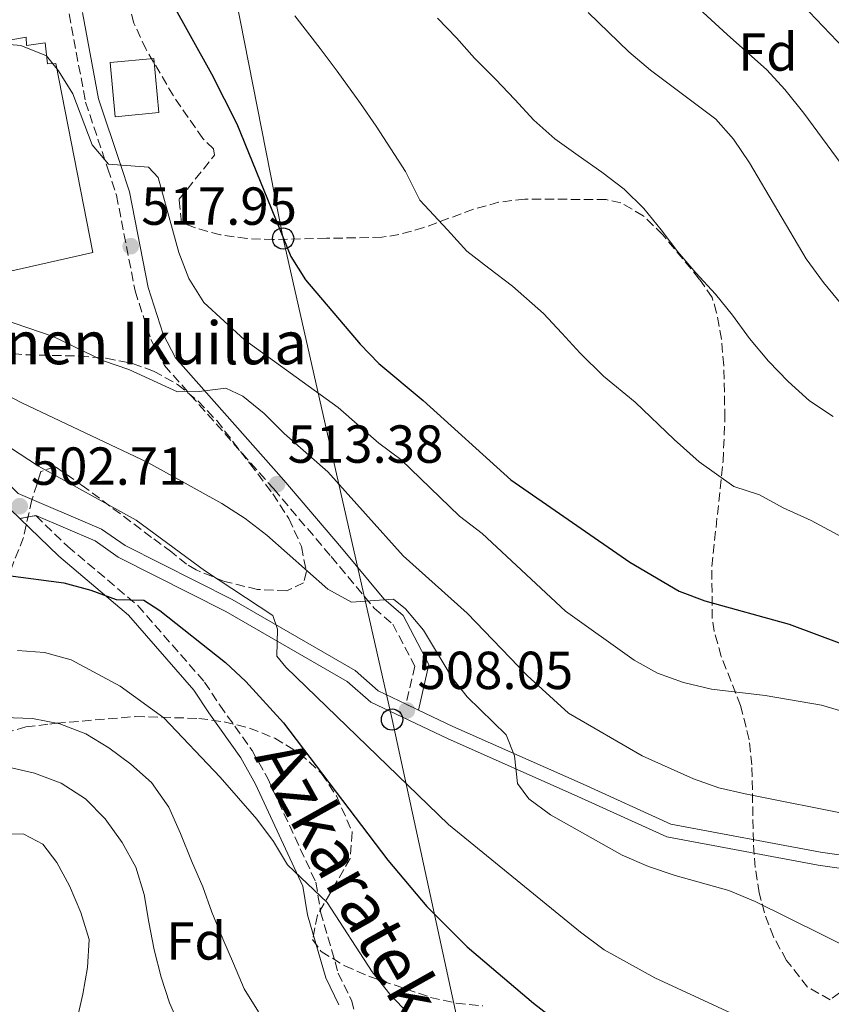
# Model space of a CAD drawing. Units: metres. Extents: x 623541 to 626969, y 4782763 to 4785138.
# Drawn here: x 625578 to 625730, y 4783085 to 4783269 of the extents above; entities that cross this region are included whole.
import ezdxf
from ezdxf.enums import TextEntityAlignment as Align

# ---------------------------------------------------------------- set-up
doc = ezdxf.new("R2010")
doc.units = ezdxf.units.M
doc.header["$MEASUREMENT"] = 0
doc.linetypes.add('DGN Style 3', pattern=[2.435890702152634, 1.739921930109024, -0.6959687720436097])
doc.linetypes.add('DGN Style 5', pattern=[1.217945351076317, 0.5219765790327072, -0.6959687720436097])
for name, color, linetype, lineweight in [('Camino', 7, 'DGN Style 3', 0), ('Cierre de vial', 7, 'DGN Style 5', 0), ('Cota de punto acotado terreno', 7, 'Continuous', 0), ('Curva de nivel directora', 30, 'Continuous', 30), ('Curva de nivel intermedia', 30, 'Continuous', 0), ('Edificio', 1, 'Continuous', 13), ('Etiqueta de zona arbolada', 92, 'Continuous', 0), ('Línea de pista sin pavimentar', 7, 'Continuous', 0), ('Línea telefónica', 7, 'Continuous', 0), ('Margen derecho', 7, 'Continuous', 0), ('Nave industrial', 1, 'Continuous', 13), ('Pista sin pavimentar', 9, 'Continuous', 0), ('Poste telefónico', 7, 'Continuous', 0), ('Punto acotado terreno (símbolo)', 7, 'Continuous', 0), ('Texto de Borda', 7, 'Continuous', 0), ('Zona arbolada', 92, 'DGN Style 3', 0)]:
    doc.layers.add(name, color=color, linetype=linetype, lineweight=lineweight)
doc.styles.add('Style-Arial', font='arial.ttf')

# ---------------------------------------------------------------- blocks, each defined once
blk = doc.blocks.new('5PATER')
at = {"layer": 'Punto acotado terreno (símbolo)', "linetype": 'Continuous', "lineweight": 0}
h = blk.add_hatch(color=51, dxfattribs=at)
edge = h.paths.add_edge_path()
edge.add_ellipse((0, 0), major_axis=(-0.1095731443231308, -0.1110710700762829), ratio=0.9994222409660317, start_angle=0, end_angle=360)
blk = doc.blocks.new('5PTT')
at = {"layer": 'Poste telefónico', "color": 7, "linetype": 'Continuous', "lineweight": 30}
blk.add_circle((2.382683753967285e-05, 4.306399822235108e-05), 0.1995000005932858, dxfattribs=at)

msp = doc.modelspace()

# ---------------------------------------------------------------- linework, layer by layer
at = {"layer": 'Camino', "color": 7, "linetype": 'DGN Style 3', "lineweight": 0}
for points in [[(625587.6000000001, 4783270.080000001, 521.9400000000024), (625590.6900000013, 4783253.570000002, 520.4100000000034), (625594.86, 4783241.080000001, 520.4100000000034), (625596.4899999973, 4783236.119999999, 518.8899999999995), (625599.9600000007, 4783218.24, 517.3699999999955), (625602.9200000024, 4783209.140000001, 515.8399999999965), (625605.4699999981, 4783204.279999999, 515.8399999999965), (625625.9200000024, 4783181.160000001, 512.7899999999936), (625636.6900000013, 4783168.51, 511.2700000000041), (625644.7499999992, 4783158.830000001, 509.7499999999999), (625648.2100000015, 4783155.869999999, 508.9799999999958), (625652.350000001, 4783147.99, 508.2200000000012), (625650.7100000004, 4783140.880000001, 508.2200000000012)], [(625581.3799999995, 4783176.16, 501.9700000000012), (625587.3599999987, 4783170.410000003, 501.3600000000006), (625600.4899999981, 4783159.32, 499.0800000000018), (625612.9899999973, 4783144.990000002, 498.3099999999977), (625615.8299999982, 4783140.699999999, 498.3099999999977), (625621.8799999988, 4783132.190000001, 496.7899999999936), (625624.7600000022, 4783127.070000002, 496.7899999999936), (625633.8199999991, 4783107.540000001, 494.5), (625634.7199999979, 4783101.99, 494.5), (625638.0199999991, 4783090.530000002, 493.7400000000054), (625640.4699999989, 4783085.49, 492.9799999999958), (625643.0100000004, 4783075.74, 491.4600000000065)]]:
    msp.add_polyline3d(points, dxfattribs=at)
at = {"layer": 'Cierre de vial', "color": 7, "linetype": 'DGN Style 5', "lineweight": 0, "extrusion": (0.04149877592619085, 0.007532781112270858, 0.9991101584937182), "elevation": 62493.00387318856, "flags": 128}
msp.add_lwpolyline([(4594542.787131567, -1468464.722721048), (4594542.787131567, -1468467.804976714)], dxfattribs=at)
at = {"layer": 'Cierre de vial', "color": 7, "linetype": 'DGN Style 5', "lineweight": 0, "elevation": 508.2200000000012, "flags": 128}
msp.add_lwpolyline([(625650.7100000004, 4783140.880000001), (625653.0300000005, 4783139.780000002)], dxfattribs=at)
at = {"layer": 'Curva de nivel directora', "color": 30, "linetype": 'Continuous', "lineweight": 30, "flags": 128}
for points, elevation in [([(625720.9699999989, 4783276.030000002), (625735.3999999993, 4783260.86), (625767.5099999999, 4783225.800000002), (625771.3900000001, 4783222.02), (625775.5799999988, 4783218.560000002), (625797.0399999988, 4783202.609999999), (625801.4800000001, 4783199.750000001), (625815.6399999999, 4783191.910000003), (625824.4600000001, 4783186.060000001), (625842.6900000002, 4783174.760000002), (625846.6799999999, 4783171.630000002), (625858.3399999987, 4783160.930000001), (625862.2199999989, 4783156.940000001), (625868.9299999989, 4783148.240000002), (625871.9699999989, 4783143.710000004), (625877.3199999998, 4783134.52), (625883.5699999994, 4783126.07), (625890.9900000001, 4783118.220000001), (625896.5099999988, 4783113.37)], 550.0000000000002), ([(625606.5700000002, 4783272.62), (625614.2999999993, 4783258.890000002), (625618.9999999999, 4783249.49), (625629.1099999996, 4783224.670000001), (625631.879999999, 4783220.280000002), (625642.1299999995, 4783208.230000001), (625645.5999999986, 4783204.640000002), (625653.9200000003, 4783197.730000001), (625670.3199999996, 4783182.859999999), (625692.6200000001, 4783167.45)], 525.0000000000001), ([(625692.6200000001, 4783167.45), (625701.8899999994, 4783162.000000001), (625706.6999999996, 4783160.190000001), (625722.4399999996, 4783155.850000001), (625732.3300000003, 4783152.180000001)], 525.0000000000003), ([(625576.1699999993, 4783164.930000001), (625586.5999999987, 4783163.570000002), (625591.6700000004, 4783162.220000002), (625596.4200000003, 4783160.480000001), (625601.5900000001, 4783160.32), (625604.5799999986, 4783158.42), (625616.8799999988, 4783148.699999999), (625620.6799999987, 4783145.109999999), (625627.7699999985, 4783137.390000002), (625647.3299999986, 4783111.650000001), (625654.6299999988, 4783103.020000001), (625662.1799999991, 4783095.439999999), (625674.5599999998, 4783084.880000004), (625683.0699999991, 4783078.369999999)], 500.0000000000005)]:
    msp.add_lwpolyline(points, dxfattribs=dict(at, elevation=elevation))
at = {"layer": 'Curva de nivel intermedia', "color": 30, "linetype": 'Continuous', "lineweight": 0, "flags": 128}
for points, elevation in [([(625735.5900000016, 4783211.680000001), (625728.8800000015, 4783219.800000001), (625725.6500000015, 4783224.250000001), (625715.0200000011, 4783242.179999999), (625712.0500000005, 4783246.640000001), (625708.7100000011, 4783250.369999998), (625696.4800000002, 4783259.56), (625692.4200000011, 4783262.949999998), (625684.8100000003, 4783270.329999999)], 540.0000000000001), ([(625755.7700000006, 4783215.130000001), (625750.9699999995, 4783219.659999999), (625747.3100000005, 4783223.359999998), (625740.5800000003, 4783231.109999998), (625737.2800000012, 4783235.179999999), (625731.3500000013, 4783243.17), (625725.2100000012, 4783251.52), (625721.6799999997, 4783255.9), (625718.2799999999, 4783259.58), (625710.8400000012, 4783266.199999998), (625704.86, 4783271.71)], 545), ([(625629.9099999998, 4783269.720000001), (625634.6399999994, 4783263.63), (625637.8100000012, 4783259.37), (625642.2000000011, 4783253.319999999), (625645.1100000013, 4783249.05), (625647.8600000006, 4783244.84), (625650.6100000021, 4783240.560000001), (625653.2699999998, 4783235.220000001), (625658.4800000021, 4783229.680000001)], 530.0000000000001), ([(625656.6200000002, 4783269.249999999), (625660.1600000008, 4783265.59), (625663.5100000014, 4783261.789999999), (625667.4500000019, 4783257.869999997), (625671.0599999995, 4783254.079999999), (625674.6700000016, 4783250.160000001), (625678.600000001, 4783246.699999998), (625682.9800000021, 4783243.58), (625687.3600000007, 4783240.449999999), (625691.5499999993, 4783237.259999999), (625695.2799999999, 4783233.67), (625698.5099999999, 4783229.67), (625701.600000001, 4783225.539999999), (625705.0099999997, 4783221.62), (625708.690000001, 4783217.63), (625711.8499999995, 4783213.699999998), (625715.0700000002, 4783209.310000001), (625718.6300000009, 4783205.06), (625722.300000001, 4783201.26), (625726.2999999998, 4783197.679999999), (625730.6800000007, 4783194.689999998)], 535), ([(625575.0100000015, 4783264.460000002), (625578.5499999998, 4783264.140000001), (625583.370000001, 4783262.199999999), (625585.6500000011, 4783259.430000001), (625588.2800000019, 4783255.099999999), (625591.9400000008, 4783245.55), (625594.9600000005, 4783241.939999999), (625602.4999999999, 4783241.37), (625604.3000000013, 4783239.439999999), (625608.1799999995, 4783225.439999999), (625610.0400000013, 4783220.560000001), (625612.8100000008, 4783216.029999999), (625620.4800000018, 4783209.050000002), (625638.0100000001, 4783196.430000001), (625645.6000000008, 4783189.699999999), (625649.7200000002, 4783186.699999999), (625660.7300000007, 4783176.050000001), (625664.9800000021, 4783172.789999999), (625680.5900000003, 4783158.3), (625693.4699999995, 4783149.119999999), (625697.8400000016, 4783146.660000001), (625702.7099999997, 4783144.92), (625707.910000001, 4783143.71), (625717.9500000014, 4783142.470000001), (625728.5300000005, 4783140.710000001), (625733.400000001, 4783139.230000001)], 520), ([(625479.2499999997, 4783261.560000001), (625484.0000000016, 4783259.550000001), (625497.9500000015, 4783252.559999999), (625501.6900000009, 4783248.699999999), (625508.3899999998, 4783240.849999999), (625514.1900000002, 4783232.51), (625523.8500000006, 4783220.660000001), (625530.9299999994, 4783213.27), (625535.1800000007, 4783209.939999999), (625539.6199999996, 4783207.350000001), (625568.3700000008, 4783193.699999998), (625573.1299999995, 4783191.109999999), (625581.8800000002, 4783185.449999998), (625600.1500000006, 4783175.329999999), (625612.9699999995, 4783165.890000001)], 505.0000000000001), ([(625658.4800000021, 4783229.680000001), (625662.100000001, 4783225.67), (625666.2100000014, 4783222.51), (625670.6399999993, 4783219.09), (625676.4599999997, 4783214.020000001), (625679.9199999998, 4783210.34), (625683.3200000017, 4783206.600000001), (625687.6700000013, 4783202.24), (625693.6200000015, 4783197.399999999), (625700.9200000016, 4783190.400000001), (625705.6199999999, 4783186.25), (625712.0999999996, 4783181.63), (625716.9099999998, 4783180.060000001), (625721.320000002, 4783177.609999999), (625726.5600000012, 4783175.269999999), (625733.2100000009, 4783171.699999999)], 530.0000000000001), ([(625574.9199999999, 4783213.03), (625584.6100000016, 4783209.680000001), (625594.0599999998, 4783205.150000001), (625598.8099999997, 4783203.539999999), (625607.9200000003, 4783199.33), (625611.9800000014, 4783199.409999998), (625616.9400000013, 4783200.029999998), (625620.1199999999, 4783198.529999998), (625624.1699999999, 4783195.27), (625627.9100000015, 4783191.539999999), (625636.040000001, 4783184.369999998), (625650.1600000006, 4783168.670000001), (625662.1500000001, 4783157.899999999), (625673.3799999997, 4783146.27), (625681.1100000012, 4783139.220000001), (625694.9500000014, 4783131.180000001), (625704.5300000013, 4783126.91), (625709.2800000011, 4783125.239999998), (625714.2099999997, 4783124.09), (625734.9100000019, 4783119.970000001)], 515.0000000000001), ([(625564.77, 4783204.440000001), (625578.8600000006, 4783197.189999999), (625602.3800000013, 4783186.119999998), (625616.2100000004, 4783178.409999999), (625620.5900000014, 4783175.609999998), (625624.6500000004, 4783172.48), (625636.040000001, 4783162.42), (625640.4700000011, 4783159.96), (625648.3800000013, 4783160.499999999), (625650.6400000011, 4783158.720000001), (625653.9900000016, 4783154.720000001), (625659.3400000005, 4783145.789999999), (625662.1600000013, 4783142.250000001), (625669.4400000012, 4783135.119999998), (625671.0199999993, 4783131.220000001), (625671.5800000003, 4783125.999999999), (625673.7300000006, 4783123.16), (625677.7800000008, 4783120.16), (625691.2200000009, 4783112.63), (625696.1000000002, 4783110.5), (625701.1100000015, 4783108.83), (625711.180000001, 4783106.01)], 510), ([(625612.9699999995, 4783165.890000001), (625625.7700000004, 4783157.499999999), (625626.6100000007, 4783154.899999999), (625626.5100000001, 4783149.859999999), (625628.190000001, 4783147.789999999), (625658.6800000012, 4783118.34), (625683.3600000021, 4783098.199999999), (625687.8099999999, 4783094.880000001), (625697.2800000004, 4783089.63), (625716.6300000004, 4783080.709999999), (625721.0100000014, 4783078.11), (625725.2600000005, 4783075.05), (625735.4599999995, 4783069.009999998)], 505.0000000000001), ([(625577.9400000018, 4783150.9), (625582.9900000012, 4783150.539999999), (625587.9900000013, 4783149.189999999), (625597.1900000012, 4783144.269999999), (625605.3600000008, 4783138.34), (625615.9199999998, 4783127.220000002), (625622.7500000006, 4783119.359999998), (625625.9100000011, 4783115.17), (625628.4800000016, 4783110.830000001), (625635.9500000017, 4783103.779999998), (625644.3899999993, 4783090.779999999), (625647.6799999995, 4783086.59), (625654.9000000014, 4783079.009999999)], 495), ([(625575.3600000002, 4783138.369999998), (625580.7300000014, 4783138.209999999), (625585.85, 4783137.199999999), (625590.7400000005, 4783135.33), (625595.040000001, 4783132.730000001), (625599.1600000004, 4783129.66), (625603.0300000019, 4783126.2), (625606.2599999993, 4783121.619999997), (625608.4499999998, 4783116.689999999), (625610.5100000007, 4783111.56), (625612.640000001, 4783106.689999999), (625614.3700000008, 4783101.939999999), (625616.4299999995, 4783096.939999999), (625618.420000001, 4783092.33), (625620.4100000003, 4783087.59), (625623.1100000005, 4783083.26)], 490.0000000000001), ([(625576.27, 4783129.079999999), (625581.1400000004, 4783127.930000001), (625586.1500000017, 4783126.07), (625590.66, 4783123.140000001), (625594.3400000014, 4783119.420000001), (625597.5600000002, 4783114.960000001), (625600.0800000014, 4783110.359999999), (625601.6799999995, 4783105.220000001), (625602.5700000013, 4783100.07), (625603.5200000014, 4783094.909999999), (625604.8700000013, 4783089.769999999), (625606.4000000001, 4783084.949999999), (625608.4499999998, 4783080.279999998)], 485), ([(625574.0300000003, 4783116.66), (625579.1399999999, 4783116.57), (625582.7100000017, 4783114.67), (625585.3300000014, 4783111.249999999), (625587.7099999996, 4783106.850000001), (625589.8300000008, 4783101.91), (625591.3700000008, 4783096.84), (625591.0800000003, 4783091.59), (625590.2000000018, 4783086.599999999), (625588.9900000005, 4783081.4)], 480.0000000000001), ([(625711.180000001, 4783106.01), (625716.1299999997, 4783103.949999998), (625734.9100000019, 4783094.63)], 510)]:
    msp.add_lwpolyline(points, dxfattribs=dict(at, elevation=elevation))
at = {"layer": 'Edificio', "color": 1, "linetype": 'Continuous', "lineweight": 13, "elevation": 523.4600000000064, "flags": 128}
msp.add_lwpolyline([(625604.4400000004, 4783251.630000001), (625596.25, 4783250.84), (625595.2699999996, 4783260.970000001), (625603.4600000001, 4783261.76), (625604.4400000004, 4783251.630000001)], close=True, dxfattribs=at)
at = {"layer": 'Edificio', "color": 51, "linetype": 'Continuous', "lineweight": 13, "elevation": 523.4600000000064, "flags": 128}
msp.add_lwpolyline([(625596.25, 4783250.84), (625595.2699999996, 4783260.970000001), (625603.4600000001, 4783261.76), (625604.4400000004, 4783251.630000001), (625596.25, 4783250.84)], dxfattribs=at)
at = {"layer": 'Línea de pista sin pavimentar', "color": 7, "linetype": 'Continuous', "lineweight": 0}
for points in [[(625566.9600000004, 4783191.350000001, 502.8899999999995), (625578.0599999981, 4783180.300000003, 502.8899999999995), (625593.6999999976, 4783173.619999999, 502.1300000000047), (625598.0799999987, 4783170.560000001, 502.8899999999995), (625618.1399999994, 4783160.440000001, 504.4199999999983), (625641.1599999995, 4783147.15, 505.9400000000024), (625645.4899999968, 4783143.37, 507.4600000000065), (625650.7100000004, 4783140.880000001, 508.2200000000012)], [(625581.3799999995, 4783176.16, 501.9700000000012), (625592.4799999995, 4783171.42, 502.1300000000047), (625596.8, 4783168.410000001, 502.8899999999995), (625616.9499999981, 4783158.240000002, 504.4199999999983), (625639.6999999977, 4783145.109999999, 505.9400000000024), (625644.11, 4783141.260000001, 507.4600000000065), (625658.4599999997, 4783134.430000001, 508.9900000000052), (625682.8700000002, 4783123.58, 511.2700000000041), (625699.5399999979, 4783116.040000001, 511.2700000000041), (625727.9200000003, 4783110.710000002, 513.5599999999977), (625761.5100000006, 4783105.910000001, 515.8500000000058)], [(625653.0300000005, 4783139.780000002, 508.2200000000012), (625659.4999999992, 4783136.700000001, 508.9900000000052), (625683.8999999984, 4783125.869999999, 511.2700000000041), (625700.3000000002, 4783118.439999999, 511.2700000000041), (625728.3200000004, 4783113.170000001, 513.5599999999977), (625762.0300000014, 4783108.360000002, 515.8500000000058)]]:
    msp.add_polyline3d(points, dxfattribs=at)
at = {"layer": 'Línea telefónica', "color": 7, "linetype": 'Continuous', "lineweight": 0}
msp.add_polyline3d([(625609.5900000003, 4783322.77, 533.6000000000058), (625613.1900000012, 4783301.59, 532.3999999999943), (625627.6900000008, 4783228.040000001, 524.9900000000052), (625648.089999999, 4783138.000000001, 507.4700000000012), (625668.8400000005, 4783042.599999999, 489.570000000007), (625685.629999999, 4782956.06, 476.3099999999977), (625687.5957873114, 4782949.987633646, 475.5783999999985), (625719.8899999998, 4782850.230000001, 463.5599999999977), (625742.8400000005, 4782802.949999999, 450.4499999999971)], dxfattribs=at)
at = {"layer": 'Margen derecho', "color": 7, "linetype": 'Continuous', "lineweight": 0}
for points in [[(625653.0300000005, 4783139.780000002, 508.2200000000012), (625654.9899999986, 4783148.33, 508.2200000000012), (625650.1999999986, 4783157.45, 508.9799999999958), (625646.5300000006, 4783160.590000001, 509.7499999999999), (625638.6000000002, 4783170.119999999, 511.2700000000041), (625627.8099999988, 4783182.800000002, 512.7899999999936), (625607.5500000013, 4783205.710000002, 515.8399999999965), (625605.2299999989, 4783210.12, 515.8399999999965), (625602.3900000004, 4783218.859999999, 517.3699999999955), (625598.9100000003, 4783236.75, 518.8899999999995), (625597.2299999993, 4783241.87, 520.4100000000034), (625593.11, 4783254.190000001, 520.4100000000034), (625590.1000000013, 4783270.34, 521.9400000000024)], [(625578.350000001, 4783175.61, 502.1000000000057), (625585.6800000002, 4783168.560000001, 501.3600000000006), (625598.739999998, 4783157.53, 499.0800000000018), (625610.9899999968, 4783143.470000001, 498.3099999999977), (625613.7699999996, 4783139.28, 498.3099999999977), (625619.7699999989, 4783130.850000001, 496.7899999999936), (625622.5399999982, 4783125.930000001, 496.7899999999936), (625631.4099999998, 4783106.800000001, 494.5), (625632.2800000013, 4783101.449999999, 494.5), (625635.6799999988, 4783089.630000004, 493.7400000000054), (625638.1099999985, 4783084.619999999, 492.9799999999958)]]:
    msp.add_polyline3d(points, dxfattribs=at)
at = {"layer": 'Nave industrial', "color": 1, "linetype": 'Continuous', "lineweight": 13}
msp.add_polyline3d([(625579.5700000003, 4783265.74, 521.9400000000023), (625579.5999999996, 4783264.180000001, 523.4600000000064), (625583.0999999996, 4783264.640000001, 523.4600000000064), (625583.5700000003, 4783260.74, 523.4600000000064), (625585.1299999999, 4783260.77, 522.6999999999971), (625592.0599999997, 4783225.4, 522.6999999999971), (625576.9100000003, 4783221.980000001, 522.6999999999971), (625576.6799999997, 4783222.980000001, 522.679999999993), (625567.1299999999, 4783263.539999999, 521.9400000000023)], close=True, dxfattribs=at)
msp.add_polyline3d([(625576.6799999997, 4783222.980000001, 522.679999999993), (625576.9100000003, 4783221.980000001, 522.6999999999971), (625592.0599999997, 4783225.4, 522.6999999999971), (625585.1299999999, 4783260.77, 522.6999999999971), (625583.5700000003, 4783260.74, 523.4600000000064), (625583.0999999996, 4783264.640000001, 523.4600000000064), (625579.5999999996, 4783264.180000001, 523.4600000000064), (625579.5700000003, 4783265.74, 521.9400000000023), (625567.1299999999, 4783263.539999999, 521.9400000000023), (625576.6799999997, 4783222.980000001, 522.679999999993)], dxfattribs=at)
at = {"layer": 'Pista sin pavimentar', "color": 9, "linetype": 'Continuous', "lineweight": 0}
for points in [[(625761.510000001, 4783105.91, 515.8500000000058), (625727.9200000007, 4783110.710000002, 513.5599999999977), (625699.5399999984, 4783116.04, 511.2700000000041), (625682.8700000007, 4783123.579999999, 511.2700000000041), (625658.4600000003, 4783134.429999999, 508.9900000000052), (625644.1100000005, 4783141.26, 507.4600000000065), (625639.6999999982, 4783145.109999998, 505.9400000000023), (625616.9499999986, 4783158.24, 504.4199999999983), (625596.8000000005, 4783168.41, 502.8899999999995), (625592.48, 4783171.42, 502.1300000000047), (625581.3800000001, 4783176.16, 501.9700000000012), (625578.3500000014, 4783175.61, 502.1000000000058), (625562.2499999992, 4783191.090000001, 503.7200000000012)], [(625578.0599999985, 4783180.300000002, 502.8899999999995), (625593.6999999982, 4783173.619999998, 502.1300000000047), (625598.0799999991, 4783170.560000001, 502.8899999999995), (625618.1399999999, 4783160.439999999, 504.4199999999983), (625641.1599999999, 4783147.149999999, 505.9400000000023), (625645.4899999973, 4783143.37, 507.4600000000065), (625650.7100000009, 4783140.88, 508.2200000000012), (625653.030000001, 4783139.78, 508.2200000000012), (625659.4999999997, 4783136.7, 508.9900000000052), (625683.8999999989, 4783125.869999998, 511.2700000000041), (625700.3000000007, 4783118.439999999, 511.2700000000041), (625728.3200000009, 4783113.17, 513.5599999999977), (625762.0300000019, 4783108.36, 515.8500000000058)]]:
    msp.add_polyline3d(points, dxfattribs=at)
at = {"layer": 'Zona arbolada', "color": 92, "linetype": 'DGN Style 3', "lineweight": 0}
for points in [[(625737.7599999999, 4783091.27, 518.3899999999994), (625730.1299999999, 4783085.52, 515.9600000000064), (625725.9299999997, 4783087.930000001, 515.279999999999), (625722, 4783092.91, 514.7400000000052), (625719.5499999998, 4783097.300000001, 514.5200000000041), (625717.8399999999, 4783101.800000001, 514.6900000000023), (625716.8600000005, 4783105.550000001, 515.1999999999971), (625716.0999999996, 4783110.32, 516.3000000000029), (625715.7699999996, 4783115.119999999, 517.7200000000012), (625715.5, 4783129.49, 522.5800000000017), (625715, 4783134.230000001, 523.9400000000023), (625713.3799999999, 4783140.609999999, 525.3999999999943), (625709.75, 4783149.82, 527.4600000000064), (625708.4000000004, 4783154.529999999, 528.4499999999971), (625708.0499999998, 4783156.890000001, 528.9199999999983), (625707.9900000002, 4783166.67, 530.7700000000041), (625710.0899999999, 4783186.33, 534.3500000000058), (625710.4400000004, 4783194.4, 535.779999999999), (625710.2300000006, 4783204.26, 537.5599999999977), (625709.7800000003, 4783209.189999999, 538.2899999999936), (625708.8700000001, 4783214.119999999, 538.7400000000052), (625708.0499999998, 4783216.99, 538.820000000007), (625705.6399999997, 4783220.449999999, 538.820000000007), (625698.8200000003, 4783228.730000001, 538.820000000007), (625695.1500000004, 4783232.300000001, 538.820000000007), (625690.9699999997, 4783234.699999999, 538.820000000007), (625688.1799999997, 4783235.33, 538.820000000007), (625672.9600000001, 4783235.42, 538.820000000007), (625668.0599999997, 4783234.83, 538.5), (625663.3200000003, 4783233.5, 537.6499999999943), (625654.0499999998, 4783230.09, 535.0399999999936), (625649.3899999997, 4783228.77, 533.6199999999953), (625646.1799999997, 4783228.27, 532.7299999999959), (625635.8399999999, 4783228.07, 530.1199999999953), (625625.9100000003, 4783227.83, 528.429999999993), (625620.9199999999, 4783228.039999999, 527.7899999999936), (625615.9600000001, 4783228.730000001, 527.2599999999948), (625611.0700000003, 4783230.07, 526.820000000007), (625608.6600000003, 4783231.050000001, 526.6300000000047), (625608.1799999997, 4783235.33, 526.6300000000047), (625614.8300000001, 4783243.619999999, 527.8999999999943), (625614.6299999999, 4783244.82, 528.1600000000036), (625612.6500000004, 4783246.74, 528.9199999999983), (625609.9000000004, 4783250.680000001, 528.9700000000012), (625607.1399999997, 4783254.77, 528.1499999999943), (625602.0199999996, 4783263.42, 526.0399999999936), (625599.7400000002, 4783268.34, 525.8699999999953), (625598.4699999997, 4783273.380000001, 526.6300000000047)], [(625737.7599999999, 4783091.27, 518.3899999999994), (625730.1299999999, 4783085.52, 515.9600000000064), (625725.9299999997, 4783087.930000001, 515.279999999999), (625722, 4783092.91, 514.7400000000052), (625719.5499999998, 4783097.300000001, 514.5200000000041), (625717.8399999999, 4783101.800000001, 514.6900000000023), (625716.8600000005, 4783105.550000001, 515.1999999999971), (625716.0999999996, 4783110.32, 516.3000000000029), (625715.7699999996, 4783115.119999999, 517.7200000000012), (625715.5, 4783129.49, 522.5800000000017), (625715, 4783134.230000001, 523.9400000000023), (625713.3799999999, 4783140.609999999, 525.3999999999943), (625709.75, 4783149.82, 527.4600000000064), (625708.4000000004, 4783154.529999999, 528.4499999999971), (625708.0499999998, 4783156.890000001, 528.9199999999983), (625707.9900000002, 4783166.67, 530.7700000000041), (625710.0899999999, 4783186.33, 534.3500000000058), (625710.4400000004, 4783194.4, 535.779999999999), (625710.2300000006, 4783204.26, 537.5599999999977), (625709.7800000003, 4783209.189999999, 538.2899999999936), (625708.8700000001, 4783214.119999999, 538.7400000000052), (625708.0499999998, 4783216.99, 538.820000000007), (625705.6399999997, 4783220.449999999, 538.820000000007), (625698.8200000003, 4783228.730000001, 538.820000000007), (625695.1500000004, 4783232.300000001, 538.820000000007), (625690.9699999997, 4783234.699999999, 538.820000000007), (625688.1799999997, 4783235.33, 538.820000000007), (625672.9600000001, 4783235.42, 538.820000000007), (625668.0599999997, 4783234.83, 538.5), (625663.3200000003, 4783233.5, 537.6499999999943), (625654.0499999998, 4783230.09, 535.0399999999936), (625649.3899999997, 4783228.77, 533.6199999999953), (625646.1799999997, 4783228.27, 532.7299999999959), (625635.8399999999, 4783228.07, 530.1199999999953), (625625.9100000003, 4783227.83, 528.429999999993), (625620.9199999999, 4783228.039999999, 527.7899999999936), (625615.9600000001, 4783228.730000001, 527.2599999999948), (625611.0700000003, 4783230.07, 526.820000000007), (625608.6600000003, 4783231.050000001, 526.6300000000047), (625608.1799999997, 4783235.33, 526.6300000000047), (625614.8300000001, 4783243.619999999, 527.8999999999943), (625614.6299999999, 4783244.82, 528.1600000000036), (625612.6500000004, 4783246.74, 528.9199999999983), (625609.9000000004, 4783250.680000001, 528.9700000000012), (625607.1399999997, 4783254.77, 528.1499999999943), (625602.0199999996, 4783263.42, 526.0399999999936), (625599.7400000002, 4783268.34, 525.8699999999953), (625598.4699999997, 4783273.380000001, 526.6300000000047)], [(625574.6200000001, 4783206.689999999, 514.5800000000017), (625579.5499999998, 4783206.289999999, 514.9400000000023), (625589.5599999997, 4783206.029999999, 516.0399999999936), (625594.5599999997, 4783205.609999999, 516.6300000000047), (625599.5, 4783204.630000001, 517.1600000000036), (625603.4400000004, 4783203.220000001, 517.4900000000052), (625607.9000000004, 4783200.720000001, 517.7899999999936), (625611.79, 4783197.58, 518), (625615.25, 4783193.960000001, 518.1199999999953), (625621.4600000001, 4783185.930000001, 517.9700000000012), (625625.7400000002, 4783180.24, 517.4900000000052), (625628.7800000003, 4783175.609999999, 516.6000000000058), (625631.1299999999, 4783170.369999999, 515.1900000000023), (625632.04, 4783165.710000001, 513.6999999999971), (625631.5300000003, 4783163.58, 512.9199999999983), (625628.3200000003, 4783162.08, 512.179999999993), (625622.8899999997, 4783162.350000001, 511.8099999999977), (625616.7400000002, 4783163.84, 511.5200000000041), (625611.3899999997, 4783165.99, 511.0200000000041), (625609.6100000005, 4783167.050000001, 510.6300000000047), (625606.8300000001, 4783169.34, 507.5800000000018), (625603.0599999997, 4783172.100000001, 507.5299999999989), (625590.5099999999, 4783181.51, 509.6699999999983), (625585.0599999997, 4783185.310000001, 509.8699999999953), (625582.3399999999, 4783184.449999999, 509.4600000000065), (625580.6299999999, 4783179.119999999, 509.0500000000029), (625579.0499999998, 4783172.09, 508.6000000000058), (625576.7300000006, 4783166.15, 508.1000000000058)], [(625574.6200000001, 4783206.689999999, 514.5800000000017), (625579.5499999998, 4783206.289999999, 514.9400000000023), (625589.5599999997, 4783206.029999999, 516.0399999999936), (625594.5599999997, 4783205.609999999, 516.6300000000047), (625599.5, 4783204.630000001, 517.1600000000036), (625603.4400000004, 4783203.220000001, 517.4900000000052), (625607.9000000004, 4783200.720000001, 517.7899999999936), (625611.79, 4783197.58, 518), (625615.25, 4783193.960000001, 518.1199999999953), (625621.4600000001, 4783185.930000001, 517.9700000000012), (625625.7400000002, 4783180.24, 517.4900000000052), (625628.7800000003, 4783175.609999999, 516.6000000000058), (625631.1299999999, 4783170.369999999, 515.1900000000023), (625632.04, 4783165.710000001, 513.6999999999971), (625631.5300000003, 4783163.58, 512.9199999999983), (625628.3200000003, 4783162.08, 512.179999999993), (625622.8899999997, 4783162.350000001, 511.8099999999977), (625616.7400000002, 4783163.84, 511.5200000000041), (625611.3899999997, 4783165.99, 511.0200000000041), (625609.6100000005, 4783167.050000001, 510.6300000000047), (625606.8300000001, 4783169.34, 507.5800000000018), (625603.0599999997, 4783172.100000001, 507.5299999999989), (625590.5099999999, 4783181.51, 509.6699999999983), (625585.0599999997, 4783185.310000001, 509.8699999999953), (625582.3399999999, 4783184.449999999, 509.4600000000065), (625580.6299999999, 4783179.119999999, 509.0500000000029), (625579.0499999998, 4783172.09, 508.6000000000058), (625576.7300000006, 4783166.15, 508.1000000000058)], [(625575.5199999996, 4783135.480000001, 491.7599999999948), (625579.5, 4783136.619999999, 494.9799999999959), (625583.9900000002, 4783137.16, 497.3899999999995), (625585.2100000001, 4783137.310000001, 497.679999999993), (625600.0700000003, 4783138.560000001, 499.75), (625611.8899999997, 4783138.210000001, 501.4799999999959), (625616.6799999997, 4783137.560000001, 502.25), (625621.4199999999, 4783136.390000001, 503.0099999999948), (625626.1200000001, 4783134.5, 503.7700000000041), (625630.7800000003, 4783131.710000001, 504.5), (625634.9100000003, 4783127.890000001, 505.2400000000052), (625637.6799999997, 4783123.710000001, 505.8000000000029), (625640.6399999997, 4783116.930000001, 506.0599999999977), (625640.25, 4783112.01, 505.8999999999942), (625634.1200000001, 4783101.369999999, 505.570000000007), (625633.2000000002, 4783096.810000001, 505.3999999999942), (625634.8300000001, 4783094.57, 505.3000000000029), (625639.2699999996, 4783091.890000001, 505.1300000000047), (625643.8499999996, 4783089.880000001, 504.9499999999971), (625655.29, 4783086, 504.5399999999936), (625660.1299999999, 4783084.92, 504.3600000000006), (625665.0800000001, 4783084.4, 504.179999999993)], [(625575.5199999996, 4783135.480000001, 491.7599999999948), (625579.5, 4783136.619999999, 494.9799999999959), (625583.9900000002, 4783137.16, 497.3899999999995), (625585.2100000001, 4783137.310000001, 497.679999999993), (625600.0700000003, 4783138.560000001, 499.75), (625611.8899999997, 4783138.210000001, 501.4799999999959), (625616.6799999997, 4783137.560000001, 502.25), (625621.4199999999, 4783136.390000001, 503.0099999999948), (625626.1200000001, 4783134.5, 503.7700000000041), (625630.7800000003, 4783131.710000001, 504.5), (625634.9100000003, 4783127.890000001, 505.2400000000052), (625637.6799999997, 4783123.710000001, 505.8000000000029), (625640.6399999997, 4783116.930000001, 506.0599999999977), (625640.25, 4783112.01, 505.8999999999942), (625634.1200000001, 4783101.369999999, 505.570000000007), (625633.2000000002, 4783096.810000001, 505.3999999999942), (625634.8300000001, 4783094.57, 505.3000000000029), (625639.2699999996, 4783091.890000001, 505.1300000000047), (625643.8499999996, 4783089.880000001, 504.9499999999971), (625655.29, 4783086, 504.5399999999936), (625660.1299999999, 4783084.92, 504.3600000000006), (625665.0800000001, 4783084.4, 504.179999999993)]]:
    msp.add_polyline3d(points, dxfattribs=at)

# ---------------------------------------------------------------- block references
at = {"layer": 'Poste telefónico', "color": 7, "linetype": 'Continuous', "lineweight": 0, "xscale": 10, "yscale": 10, "zscale": 10}
for p in [(625627.6900000008, 4783228.040000001, 524.9900000000052), (625648.089999999, 4783138.000000001, 507.4700000000012)]:
    msp.add_blockref('5PTT', p, dxfattribs=at)
at = {"layer": 'Punto acotado terreno (símbolo)', "color": 7, "linetype": 'Continuous', "lineweight": 0, "xscale": 10, "yscale": 10, "zscale": 10}
for p in [(625599.1499999971, 4783226.600000001, 517.9499999999977), (625626.5500000003, 4783182.060000001, 513.3800000000047), (625578.36, 4783177.930000001, 502.7100000000065), (625650.8700000013, 4783139.7, 508.0500000000034)]:
    msp.add_blockref('5PATER', p, dxfattribs=at)

# ---------------------------------------------------------------- texts
at = {"color": 7, "linetype": 'Continuous', "lineweight": 0, "style": 'Style-Arial'}
msp.add_text('Azkarateko Basabidea', height=9, rotation=299.21819, dxfattribs=at).set_placement((625653.1714243316, 4783075.541373561, 495.3000000000029), align=Align.CENTER)
at = {"layer": 'Cota de punto acotado terreno', "color": 7, "linetype": 'Continuous', "lineweight": 0, "style": 'Style-Arial'}
for s, p in [('517.95', (625601.1299999979, 4783230.600000001, 517.9499999999971)), ('513.38', (625628.5400000003, 4783186.06, 513.3800000000047)), ('502.71', (625580.4400000013, 4783181.929999999, 502.7100000000065)), ('508.05', (625652.8599999989, 4783143.699999998, 508.0500000000029))]:
    msp.add_text(s, height=7.000000000000002, dxfattribs=at).set_placement(p)
at = {"layer": 'Etiqueta de zona arbolada', "color": 92, "linetype": 'Continuous', "lineweight": 0, "style": 'Style-Arial'}
for p in [(625718.4874413656, 4783262.950009999, 545.6199999999953), (625611.397441366, 4783096.560010002, 487.6100000000006)]:
    msp.add_text('Fd', height=7.000000000000002, dxfattribs=at).set_placement(p, align=Align.MIDDLE_CENTER)
at = {"layer": 'Texto de Borda', "color": 7, "linetype": 'Continuous', "lineweight": 0, "style": 'Style-Arial'}
msp.add_text('Legunen Ikuilua', height=8, dxfattribs=at).set_placement((625550.8599999987, 4783204.5, 506.3099999999977))

doc.saveas('drawing.dxf')
